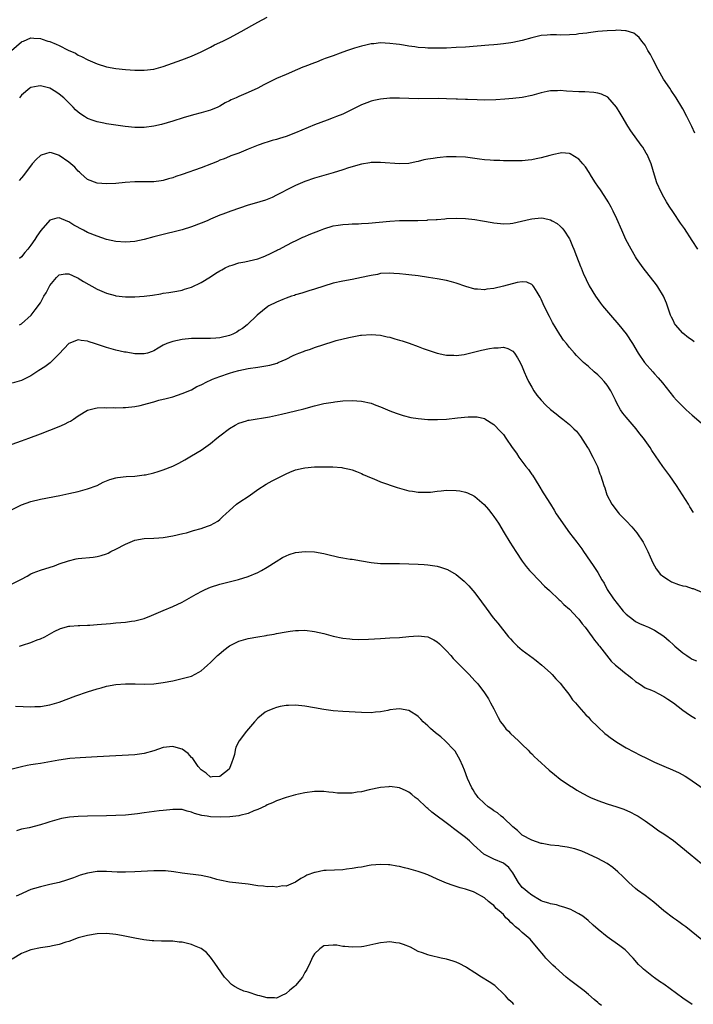
# Model space of a CAD drawing. Units: inches. Extents: x 2595000 to 2598000, y 1488000 to 1491000.
# Drawn here: x 2595479 to 2595621, y 1488243 to 1488452 of the extents above; entities that cross this region are included whole.
import ezdxf

# ---------------------------------------------------------------- set-up
doc = ezdxf.new("R2010")
doc.units = ezdxf.units.IN
doc.header["$MEASUREMENT"] = 0
doc.layers.add('LD25951488_10ft', color=93, linetype='Continuous')

msp = doc.modelspace()

# ---------------------------------------------------------------- linework, layer by layer
at = {"layer": 'LD25951488_10ft'}
for points, elevation in [([(2595476.9, 1488445), (2595479, 1488446.83), (2595479.11, 1488446.89), (2595479.42, 1488447), (2595481, 1488447.66), (2595481.59, 1488447.59), (2595483, 1488447.54), (2595483.39, 1488447.39), (2595484.56, 1488447), (2595485, 1488446.87), (2595486.34, 1488446.34), (2595487, 1488446.05), (2595488.91, 1488445.09), (2595490.4, 1488444.4), (2595491, 1488444.03), (2595491.72, 1488443.73), (2595493.03, 1488443), (2595495, 1488442.16), (2595497, 1488441.54), (2595499, 1488441.19), (2595501, 1488440.99), (2595503, 1488440.83), (2595505, 1488440.82), (2595507, 1488441.07), (2595509, 1488441.63), (2595510.01, 1488441.99), (2595512.94, 1488443), (2595515, 1488443.8), (2595517, 1488444.68), (2595519, 1488445.7), (2595519.84, 1488446.16), (2595521.62, 1488447), (2595523, 1488447.68), (2595525.5, 1488449), (2595527.75, 1488450.25), (2595529, 1488450.97), (2595531, 1488452.03)], 10580), ([(2595621.51, 1488427.51), (2595620.9, 1488428.9), (2595619.87, 1488431), (2595619, 1488432.65), (2595618.81, 1488433), (2595617.62, 1488435), (2595616.55, 1488436.55), (2595616.26, 1488437), (2595614.94, 1488438.94), (2595614.21, 1488440.21), (2595613.77, 1488441), (2595612.69, 1488443), (2595612.13, 1488444.13), (2595611.62, 1488445), (2595611, 1488446.13), (2595610.35, 1488447), (2595609.75, 1488447.75), (2595609, 1488448.37), (2595608.63, 1488448.63), (2595607, 1488449.16), (2595606.85, 1488449.15), (2595605, 1488449.29), (2595604.74, 1488449.26), (2595603, 1488449.19), (2595601, 1488448.98), (2595599, 1488448.73), (2595598.66, 1488448.66), (2595597, 1488448.49), (2595596.4, 1488448.4), (2595595, 1488448.3), (2595593, 1488448.24), (2595592.28, 1488448.28), (2595591, 1488448.28), (2595590.26, 1488448.26), (2595589, 1488448.17), (2595587, 1488447.71), (2595585, 1488447.09), (2595583, 1488446.66), (2595582.62, 1488446.62), (2595581, 1488446.4), (2595579.74, 1488446.26), (2595579, 1488446.21), (2595577.9, 1488446.1), (2595573, 1488445.73), (2595571, 1488445.6), (2595569, 1488445.5), (2595567, 1488445.46), (2595565.48, 1488445.48), (2595565, 1488445.5), (2595564.46, 1488445.54), (2595563, 1488445.62), (2595562.26, 1488445.74), (2595561, 1488445.89), (2595559.89, 1488446.11), (2595559, 1488446.24), (2595558.31, 1488446.31), (2595557, 1488446.51), (2595555, 1488446.59), (2595553.57, 1488446.43), (2595553, 1488446.39), (2595551.9, 1488446.1), (2595551, 1488445.93), (2595549.47, 1488445.47), (2595548.01, 1488445), (2595547, 1488444.61), (2595546.43, 1488444.43), (2595545, 1488443.88), (2595543.28, 1488443.28), (2595542.55, 1488443), (2595541.45, 1488442.55), (2595541, 1488442.4), (2595539, 1488441.64), (2595538.53, 1488441.47), (2595537.4, 1488441), (2595535, 1488439.9), (2595533, 1488439.04), (2595531.6, 1488438.4), (2595531, 1488438.1), (2595530.28, 1488437.72), (2595529, 1488437), (2595527, 1488436.09), (2595525, 1488435.26), (2595524.43, 1488435), (2595523.41, 1488434.59), (2595523, 1488434.34), (2595522.08, 1488433.92), (2595521, 1488433.21), (2595520.53, 1488433), (2595519, 1488432.39), (2595517, 1488431.82), (2595515.4, 1488431.4), (2595513.23, 1488430.77), (2595511, 1488430.07), (2595508.63, 1488429.37), (2595507, 1488429.02), (2595505, 1488428.73), (2595504.74, 1488428.74), (2595503, 1488428.7), (2595500.91, 1488428.91), (2595497, 1488429.45), (2595496.4, 1488429.6), (2595495, 1488429.88), (2595494.17, 1488430.17), (2595493, 1488430.63), (2595492.36, 1488431), (2595491.53, 1488431.53), (2595491, 1488431.94), (2595490.45, 1488432.45), (2595489.92, 1488433), (2595489, 1488433.9), (2595487.94, 1488435), (2595487, 1488435.79), (2595486.24, 1488436.24), (2595485, 1488437.02), (2595483, 1488437.51), (2595482.54, 1488437.46), (2595481, 1488437.17), (2595480.74, 1488437), (2595479, 1488435.54), (2595478.57, 1488435)], 10570), ([(2595622.15, 1488403), (2595621, 1488404.84), (2595619.32, 1488407.32), (2595618.48, 1488408.48), (2595617, 1488410.7), (2595616.1, 1488412.1), (2595615.56, 1488413), (2595615, 1488414), (2595614.4, 1488415), (2595613.5, 1488417), (2595613, 1488418.59), (2595612.28, 1488421), (2595611.42, 1488423), (2595611.27, 1488423.27), (2595610.53, 1488424.53), (2595610.21, 1488425), (2595608.01, 1488428.01), (2595607.36, 1488429), (2595606.14, 1488431), (2595605.74, 1488431.74), (2595604.98, 1488432.98), (2595603.09, 1488435.09), (2595601.79, 1488435.79), (2595601, 1488435.98), (2595600.14, 1488436.14), (2595598.24, 1488436.24), (2595597, 1488436.25), (2595594.38, 1488436.38), (2595593, 1488436.5), (2595592.46, 1488436.46), (2595591, 1488436.46), (2595590.3, 1488436.3), (2595589, 1488436.05), (2595587, 1488435.46), (2595585, 1488435.05), (2595583, 1488434.83), (2595581.3, 1488434.7), (2595579.42, 1488434.58), (2595577, 1488434.52), (2595575.46, 1488434.54), (2595573.4, 1488434.6), (2595573, 1488434.64), (2595571.31, 1488434.69), (2595571, 1488434.71), (2595569, 1488434.78), (2595567.18, 1488434.82), (2595563, 1488434.8), (2595559, 1488434.94), (2595557, 1488434.91), (2595555, 1488434.71), (2595553.6, 1488434.4), (2595553, 1488434.25), (2595552.09, 1488433.91), (2595551, 1488433.48), (2595550.67, 1488433.33), (2595549, 1488432.49), (2595547, 1488431.54), (2595545.71, 1488431), (2595545, 1488430.73), (2595543.72, 1488430.28), (2595541, 1488429.26), (2595537, 1488427.56), (2595535, 1488426.81), (2595533.59, 1488426.41), (2595533, 1488426.2), (2595532.03, 1488425.97), (2595531, 1488425.63), (2595530.51, 1488425.49), (2595529.1, 1488425), (2595527, 1488424.11), (2595525, 1488423.3), (2595524.16, 1488423), (2595523.32, 1488422.68), (2595523, 1488422.58), (2595521.89, 1488422.11), (2595521, 1488421.79), (2595520.48, 1488421.52), (2595519.22, 1488421), (2595517, 1488420.18), (2595513, 1488418.77), (2595511.65, 1488418.35), (2595511, 1488418.09), (2595510.13, 1488417.87), (2595509, 1488417.5), (2595508.55, 1488417.45), (2595507, 1488417.21), (2595503, 1488417.21), (2595500.94, 1488417.06), (2595499, 1488416.86), (2595497, 1488416.76), (2595495, 1488416.9), (2595493, 1488417.71), (2595491.54, 1488419), (2595491.27, 1488419.27), (2595491, 1488419.49), (2595490.29, 1488420.29), (2595489, 1488421.41), (2595487, 1488422.82), (2595486.85, 1488422.85), (2595486.4, 1488423), (2595485.32, 1488423.32), (2595485, 1488423.44), (2595483.14, 1488422.86), (2595483, 1488422.79), (2595482.08, 1488421.92), (2595481.27, 1488421), (2595479.42, 1488418.58), (2595479, 1488418.08), (2595478.47, 1488417.53)], 10560), ([(2595621.39, 1488383.39), (2595621, 1488383.71), (2595620.21, 1488384.21), (2595619, 1488385.19), (2595617.44, 1488387), (2595617.26, 1488387.26), (2595617, 1488387.81), (2595616.6, 1488388.6), (2595616.42, 1488389), (2595615.53, 1488391.53), (2595614.93, 1488393), (2595613.68, 1488395), (2595613.4, 1488395.4), (2595610.61, 1488399), (2595609.21, 1488401), (2595609, 1488401.33), (2595608.04, 1488403), (2595606.96, 1488405), (2595606.05, 1488407), (2595605, 1488409.39), (2595604.27, 1488411), (2595603.85, 1488411.85), (2595603.21, 1488413), (2595603, 1488413.34), (2595601.54, 1488415.54), (2595601, 1488416.28), (2595600.52, 1488417), (2595599.68, 1488418.31), (2595599.17, 1488419.17), (2595598.36, 1488420.36), (2595597.81, 1488421), (2595597.48, 1488421.48), (2595597, 1488421.99), (2595595.15, 1488423.15), (2595595, 1488423.2), (2595593.32, 1488423.32), (2595593, 1488423.31), (2595591.69, 1488423), (2595590.81, 1488422.81), (2595589, 1488422.3), (2595587.95, 1488422.05), (2595587, 1488421.88), (2595586.23, 1488421.77), (2595585, 1488421.69), (2595584.34, 1488421.66), (2595583, 1488421.66), (2595581, 1488421.68), (2595580.27, 1488421.73), (2595579, 1488421.73), (2595578.18, 1488421.82), (2595577, 1488421.87), (2595575.97, 1488422.03), (2595573, 1488422.41), (2595571, 1488422.52), (2595569.51, 1488422.49), (2595569, 1488422.48), (2595567.61, 1488422.39), (2595567, 1488422.32), (2595566.14, 1488422.14), (2595565, 1488421.99), (2595564.16, 1488421.84), (2595563, 1488421.5), (2595562.56, 1488421.44), (2595561, 1488421.11), (2595559, 1488421.03), (2595555, 1488421.33), (2595554.7, 1488421.3), (2595553, 1488421.3), (2595552.77, 1488421.23), (2595550.97, 1488420.97), (2595548.19, 1488420.19), (2595547, 1488419.78), (2595545, 1488419.12), (2595541, 1488417.97), (2595539, 1488417.32), (2595537, 1488416.47), (2595535, 1488415.43), (2595534.24, 1488415), (2595533, 1488414.36), (2595532.08, 1488413.92), (2595531, 1488413.47), (2595530.65, 1488413.35), (2595529.48, 1488413), (2595528.77, 1488412.77), (2595527, 1488412.25), (2595523.34, 1488411), (2595521.64, 1488410.36), (2595521, 1488410.14), (2595519, 1488409.32), (2595518.29, 1488409), (2595517, 1488408.46), (2595515, 1488407.69), (2595513, 1488407.05), (2595508.13, 1488405.87), (2595507, 1488405.56), (2595505, 1488405.04), (2595503, 1488404.62), (2595501, 1488404.43), (2595499, 1488404.57), (2595497, 1488405.05), (2595495, 1488405.7), (2595493, 1488406.53), (2595492.13, 1488407), (2595490.06, 1488408.06), (2595489, 1488408.77), (2595488.82, 1488408.82), (2595487, 1488409.62), (2595486.47, 1488409.53), (2595485, 1488409.09), (2595483.11, 1488406.89), (2595482.25, 1488405.75), (2595481.79, 1488405), (2595481, 1488403.83), (2595480.31, 1488403), (2595479.69, 1488402.3), (2595479, 1488401.33), (2595478.61, 1488401)], 10550), ([(2595478.59, 1488387), (2595479, 1488387.21), (2595481.01, 1488389), (2595481.89, 1488390.11), (2595483, 1488391.62), (2595483.76, 1488393), (2595484.23, 1488393.77), (2595484.83, 1488395), (2595485, 1488395.29), (2595486.43, 1488397), (2595487, 1488397.54), (2595488.26, 1488397.74), (2595489, 1488397.73), (2595490.68, 1488397), (2595490.89, 1488396.89), (2595491, 1488396.86), (2595492.12, 1488396.12), (2595495, 1488394.5), (2595497, 1488393.63), (2595498.86, 1488393.14), (2595499, 1488393.11), (2595501, 1488392.89), (2595503, 1488392.87), (2595505, 1488393.03), (2595506.74, 1488393.26), (2595508.48, 1488393.52), (2595509, 1488393.63), (2595510.2, 1488393.8), (2595511, 1488393.96), (2595511.9, 1488394.1), (2595513, 1488394.33), (2595513.52, 1488394.48), (2595515, 1488394.95), (2595517, 1488395.92), (2595519, 1488397.13), (2595520.14, 1488397.86), (2595521, 1488398.38), (2595521.38, 1488398.62), (2595522.11, 1488399), (2595523, 1488399.42), (2595523.58, 1488399.58), (2595525, 1488400.05), (2595526.3, 1488400.3), (2595529, 1488400.95), (2595530.52, 1488401.48), (2595531.88, 1488402.13), (2595533, 1488402.69), (2595533.2, 1488402.8), (2595533.6, 1488403), (2595535, 1488403.78), (2595536.5, 1488404.5), (2595537, 1488404.76), (2595538.52, 1488405.48), (2595539, 1488405.66), (2595539.93, 1488406.07), (2595542.28, 1488407), (2595543, 1488407.27), (2595545, 1488407.88), (2595546.02, 1488408.02), (2595547, 1488408.2), (2595548.23, 1488408.23), (2595549, 1488408.31), (2595550.31, 1488408.31), (2595551, 1488408.37), (2595552.45, 1488408.45), (2595557, 1488408.92), (2595559, 1488409.04), (2595561, 1488409.07), (2595562.93, 1488409.07), (2595564.87, 1488409.13), (2595565, 1488409.15), (2595566.76, 1488409.24), (2595567, 1488409.28), (2595568.6, 1488409.4), (2595569, 1488409.44), (2595571, 1488409.52), (2595573, 1488409.46), (2595575, 1488409.27), (2595576.6, 1488409), (2595578.6, 1488408.6), (2595579, 1488408.54), (2595580.39, 1488408.39), (2595581, 1488408.36), (2595582.43, 1488408.43), (2595583, 1488408.48), (2595584.88, 1488408.88), (2595586.66, 1488409.34), (2595587, 1488409.4), (2595589, 1488409.57), (2595589.5, 1488409.5), (2595591, 1488409.16), (2595591.31, 1488409), (2595592.37, 1488408.37), (2595593, 1488407.87), (2595593.44, 1488407.44), (2595593.79, 1488407), (2595595, 1488405.13), (2595595.07, 1488405), (2595595.63, 1488403.63), (2595595.9, 1488403), (2595596.48, 1488401.52), (2595597.31, 1488399.31), (2595597.46, 1488399), (2595597.9, 1488397.9), (2595598.54, 1488396.54), (2595599.19, 1488395.19), (2595600.52, 1488393), (2595601.55, 1488391.55), (2595601.99, 1488391), (2595603.68, 1488389), (2595605.43, 1488387), (2595607, 1488385.04), (2595608.35, 1488383), (2595609.54, 1488381), (2595610.9, 1488379), (2595612.62, 1488377), (2595613, 1488376.58), (2595613.77, 1488375.77), (2595614.68, 1488374.68), (2595617, 1488371.76), (2595617.67, 1488371), (2595619, 1488369.66), (2595619.72, 1488369), (2595621, 1488367.86), (2595624.39, 1488365)], 10540), ([(2595621.27, 1488347.27), (2595620.48, 1488348.48), (2595620.18, 1488349), (2595617.68, 1488353), (2595616.24, 1488355), (2595614.74, 1488357), (2595612.41, 1488360.41), (2595612.05, 1488361), (2595611, 1488362.47), (2595610.64, 1488363), (2595609.91, 1488363.91), (2595609.12, 1488365), (2595607, 1488367.41), (2595606.28, 1488368.28), (2595605.81, 1488369), (2595605, 1488370.43), (2595604.71, 1488371), (2595604.16, 1488372.16), (2595603.73, 1488373), (2595603, 1488374.17), (2595602.33, 1488375), (2595601.71, 1488375.71), (2595601, 1488376.41), (2595600.25, 1488377), (2595599, 1488378.15), (2595597.97, 1488379), (2595597.46, 1488379.46), (2595597, 1488379.98), (2595596.48, 1488380.48), (2595596.05, 1488381), (2595595, 1488382.17), (2595594.37, 1488383), (2595593.75, 1488383.75), (2595592.95, 1488384.95), (2595591.43, 1488387.43), (2595590.75, 1488388.75), (2595590.08, 1488390.08), (2595589.44, 1488391.44), (2595589, 1488392.43), (2595588.81, 1488392.81), (2595588.14, 1488393.86), (2595587.46, 1488395), (2595587.27, 1488395.27), (2595587, 1488395.52), (2595585.98, 1488395.98), (2595585, 1488396.09), (2595583.94, 1488395.94), (2595581, 1488395.11), (2595579, 1488394.64), (2595577.52, 1488394.48), (2595577, 1488394.38), (2595575.5, 1488394.5), (2595575, 1488394.5), (2595573.06, 1488395.06), (2595571, 1488395.79), (2595570.05, 1488396.05), (2595569, 1488396.32), (2595567, 1488396.69), (2595565.17, 1488397), (2595563, 1488397.31), (2595561, 1488397.53), (2595560.38, 1488397.62), (2595559, 1488397.74), (2595557.81, 1488397.81), (2595557, 1488397.89), (2595555, 1488397.79), (2595554.36, 1488397.64), (2595553, 1488397.42), (2595552.67, 1488397.33), (2595551, 1488396.96), (2595549, 1488396.55), (2595547, 1488396.21), (2595545, 1488395.78), (2595543, 1488395.17), (2595541, 1488394.5), (2595539.84, 1488394.16), (2595538.32, 1488393.68), (2595537, 1488393.28), (2595536.8, 1488393.2), (2595536.17, 1488393), (2595535, 1488392.58), (2595534.32, 1488392.32), (2595533, 1488391.78), (2595531.37, 1488391), (2595531.15, 1488390.85), (2595528.87, 1488389), (2595526.76, 1488387), (2595525.79, 1488386.21), (2595525, 1488385.75), (2595524.57, 1488385.43), (2595523.74, 1488385), (2595523, 1488384.73), (2595521, 1488384.24), (2595520.17, 1488384.17), (2595519, 1488384.09), (2595517, 1488384.11), (2595515, 1488384.05), (2595513, 1488383.85), (2595511, 1488383.45), (2595509.78, 1488383), (2595509, 1488382.63), (2595507.94, 1488382.06), (2595507, 1488381.46), (2595506.66, 1488381.34), (2595505.64, 1488381), (2595505, 1488380.81), (2595503, 1488380.81), (2595501.15, 1488381.15), (2595500.8, 1488381.2), (2595499, 1488381.64), (2595497, 1488382.16), (2595495.27, 1488382.73), (2595494.85, 1488382.85), (2595494.43, 1488383), (2595493.35, 1488383.35), (2595493, 1488383.51), (2595491.64, 1488383.64), (2595491, 1488383.81), (2595489, 1488383.01), (2595487, 1488380.85), (2595485.04, 1488378.96), (2595483.92, 1488378.08), (2595482.7, 1488377.3), (2595482.21, 1488377), (2595481, 1488376.2), (2595479.41, 1488375.41), (2595479, 1488375.19), (2595477, 1488374.63)], 10530), ([(2595477, 1488361.75), (2595479, 1488362.42), (2595480.54, 1488363), (2595483, 1488363.89), (2595485, 1488364.65), (2595487, 1488365.46), (2595488.07, 1488365.93), (2595489, 1488366.44), (2595489.38, 1488366.62), (2595490, 1488367), (2595491, 1488367.7), (2595493, 1488368.9), (2595494.66, 1488369.34), (2595495, 1488369.4), (2595496.55, 1488369.45), (2595497, 1488369.41), (2595498.55, 1488369.45), (2595499, 1488369.41), (2595500.53, 1488369.47), (2595501, 1488369.46), (2595503, 1488369.68), (2595504.09, 1488369.91), (2595505.68, 1488370.32), (2595507, 1488370.71), (2595508.08, 1488371), (2595509, 1488371.21), (2595509.31, 1488371.31), (2595511, 1488371.74), (2595513, 1488372.41), (2595515, 1488373.25), (2595516.11, 1488373.89), (2595517, 1488374.29), (2595518.35, 1488375), (2595519, 1488375.29), (2595519.45, 1488375.45), (2595521, 1488376.06), (2595523, 1488376.71), (2595523.94, 1488377), (2595525, 1488377.29), (2595527, 1488377.74), (2595529, 1488378.04), (2595529.86, 1488378.14), (2595531.59, 1488378.41), (2595533.11, 1488378.89), (2595533.32, 1488379), (2595535, 1488379.73), (2595536.5, 1488380.5), (2595537, 1488380.72), (2595537.73, 1488381), (2595538.67, 1488381.33), (2595539, 1488381.49), (2595540.15, 1488381.85), (2595541, 1488382.15), (2595543, 1488382.82), (2595545, 1488383.44), (2595545.62, 1488383.62), (2595548.31, 1488384.31), (2595550.78, 1488384.78), (2595551, 1488384.8), (2595553, 1488384.92), (2595555, 1488384.75), (2595556.42, 1488384.42), (2595557, 1488384.33), (2595558.01, 1488384.01), (2595559, 1488383.75), (2595559.57, 1488383.57), (2595561.06, 1488383.06), (2595563, 1488382.36), (2595564.03, 1488381.97), (2595567, 1488380.94), (2595568.63, 1488380.63), (2595569, 1488380.55), (2595570.52, 1488380.52), (2595571, 1488380.49), (2595572.72, 1488380.72), (2595573, 1488380.76), (2595575, 1488381.22), (2595576.4, 1488381.6), (2595578.07, 1488381.93), (2595579, 1488382.13), (2595579.88, 1488382.12), (2595581, 1488382.24), (2595581.96, 1488381.96), (2595583, 1488381.41), (2595583.33, 1488381), (2595584.02, 1488380.02), (2595584.56, 1488379), (2595585, 1488378.11), (2595585.44, 1488377), (2595585.9, 1488375.9), (2595586.32, 1488375), (2595587, 1488373.75), (2595587.46, 1488373), (2595588.11, 1488372.11), (2595589.01, 1488371.01), (2595590, 1488370), (2595591, 1488369.06), (2595592.15, 1488368.15), (2595593, 1488367.42), (2595593.59, 1488367), (2595595, 1488365.86), (2595595.95, 1488365), (2595596.49, 1488364.49), (2595597.36, 1488363.36), (2595598.85, 1488361), (2595599, 1488360.74), (2595599.96, 1488359), (2595600.85, 1488357.15), (2595600.92, 1488357), (2595601.45, 1488355.45), (2595601.65, 1488355), (2595602.25, 1488353), (2595602.48, 1488352.48), (2595602.91, 1488351), (2595603.95, 1488349), (2595604.43, 1488348.43), (2595605, 1488347.6), (2595605.28, 1488347.28), (2595605.5, 1488347), (2595607, 1488345.51), (2595608.22, 1488344.22), (2595609.23, 1488343), (2595610.59, 1488341), (2595610.74, 1488340.74), (2595611.59, 1488339), (2595612.09, 1488337.91), (2595612.62, 1488336.62), (2595613, 1488335.98), (2595613.35, 1488335.35), (2595613.65, 1488335), (2595614.22, 1488334.22), (2595615, 1488333.64), (2595615.97, 1488333), (2595616.61, 1488332.61), (2595618.07, 1488332.07), (2595619, 1488331.79), (2595619.66, 1488331.66), (2595621, 1488331.21), (2595621.17, 1488331.17), (2595623, 1488330.41)], 10520), ([(2595477, 1488347.93), (2595479, 1488348.87), (2595481, 1488349.57), (2595483, 1488350.07), (2595487.14, 1488350.86), (2595489, 1488351.26), (2595491, 1488351.73), (2595493, 1488352.27), (2595495, 1488353.01), (2595496.31, 1488353.69), (2595497, 1488353.97), (2595497.72, 1488354.28), (2595499, 1488354.62), (2595499.31, 1488354.69), (2595501.14, 1488354.86), (2595503, 1488354.93), (2595505, 1488355.21), (2595505.26, 1488355.26), (2595507, 1488355.69), (2595507.96, 1488355.96), (2595509, 1488356.29), (2595511, 1488357.04), (2595512.3, 1488357.7), (2595513.58, 1488358.42), (2595515, 1488359.24), (2595517, 1488360.44), (2595518.5, 1488361.5), (2595519, 1488361.87), (2595520.36, 1488363), (2595521, 1488363.5), (2595523, 1488365.01), (2595524.23, 1488365.77), (2595525, 1488366.16), (2595526.65, 1488366.65), (2595527, 1488366.78), (2595527.18, 1488366.82), (2595531.51, 1488367.51), (2595534.07, 1488368.07), (2595537, 1488368.77), (2595538.77, 1488369.23), (2595541, 1488369.84), (2595543, 1488370.3), (2595545, 1488370.62), (2595545.35, 1488370.65), (2595547, 1488370.86), (2595549, 1488370.99), (2595551, 1488370.85), (2595553, 1488370.4), (2595554, 1488370), (2595555, 1488369.65), (2595556.47, 1488369), (2595557, 1488368.78), (2595558.3, 1488368.3), (2595559.79, 1488367.79), (2595561.39, 1488367.39), (2595563, 1488367.12), (2595565, 1488366.93), (2595567.08, 1488366.92), (2595569, 1488367.03), (2595571.31, 1488367.31), (2595573.54, 1488367.54), (2595575, 1488367.53), (2595575.49, 1488367.49), (2595577, 1488367.12), (2595577.08, 1488367.08), (2595579, 1488365.85), (2595580.43, 1488364.43), (2595581, 1488363.75), (2595581.53, 1488363), (2595582.89, 1488361), (2595583.79, 1488359.79), (2595584.27, 1488359), (2595585.78, 1488357), (2595586.33, 1488356.33), (2595587, 1488355.34), (2595587.15, 1488355.15), (2595588.53, 1488353), (2595589.46, 1488351.46), (2595589.72, 1488351), (2595590.22, 1488350.22), (2595590.95, 1488349), (2595591.77, 1488347.77), (2595592.21, 1488347), (2595593, 1488345.76), (2595594.15, 1488344.15), (2595595, 1488343), (2595596.56, 1488341), (2595597.59, 1488339.59), (2595597.97, 1488339), (2595599.37, 1488337), (2595600.05, 1488336.05), (2595601, 1488334.55), (2595601.88, 1488333), (2595602.31, 1488332.31), (2595602.97, 1488331), (2595604.29, 1488329), (2595605.85, 1488327), (2595606.37, 1488326.37), (2595607, 1488325.76), (2595608.53, 1488324.53), (2595609, 1488324.24), (2595609.82, 1488323.82), (2595611, 1488323.3), (2595611.73, 1488323), (2595613, 1488322.37), (2595615, 1488321.1), (2595616.12, 1488320.12), (2595617, 1488319.27), (2595617.15, 1488319.15), (2595617.29, 1488319), (2595619, 1488317.59), (2595619.83, 1488317), (2595620.56, 1488316.56), (2595621, 1488316.27), (2595621.86, 1488315.86)], 10510), ([(2595477, 1488332.2), (2595478.7, 1488333), (2595479, 1488333.19), (2595480.18, 1488333.82), (2595481, 1488334.31), (2595481.46, 1488334.54), (2595483, 1488335.09), (2595485.99, 1488335.99), (2595487, 1488336.38), (2595488.94, 1488337.06), (2595490.56, 1488337.44), (2595491, 1488337.53), (2595494.18, 1488337.82), (2595495, 1488337.96), (2595495.85, 1488338.15), (2595497, 1488338.55), (2595497.32, 1488338.68), (2595497.89, 1488339), (2595499, 1488339.51), (2595501, 1488340.56), (2595501.98, 1488341), (2595503, 1488341.41), (2595505, 1488341.77), (2595507, 1488341.84), (2595508.09, 1488341.91), (2595509, 1488341.98), (2595511, 1488342.33), (2595513.18, 1488342.82), (2595513.91, 1488343), (2595515, 1488343.29), (2595515.44, 1488343.43), (2595517, 1488343.85), (2595518.4, 1488344.4), (2595519, 1488344.58), (2595520.55, 1488345.45), (2595521, 1488345.82), (2595521.61, 1488346.39), (2595522.22, 1488347), (2595523, 1488347.7), (2595524.5, 1488349), (2595525, 1488349.36), (2595527.19, 1488350.81), (2595529, 1488352.1), (2595530.76, 1488353.24), (2595532.04, 1488353.96), (2595535, 1488355.48), (2595535.77, 1488355.77), (2595537, 1488356.28), (2595538.64, 1488356.64), (2595539, 1488356.74), (2595541, 1488356.92), (2595542.96, 1488356.96), (2595544.93, 1488356.93), (2595546.79, 1488356.79), (2595547, 1488356.75), (2595548.43, 1488356.43), (2595549, 1488356.28), (2595549.91, 1488355.91), (2595551, 1488355.51), (2595551.34, 1488355.34), (2595553, 1488354.62), (2595553.62, 1488354.38), (2595555, 1488353.77), (2595558.54, 1488352.53), (2595561, 1488351.87), (2595561.77, 1488351.77), (2595563, 1488351.55), (2595565, 1488351.54), (2595565.59, 1488351.59), (2595567, 1488351.76), (2595567.82, 1488351.82), (2595569, 1488351.96), (2595571, 1488351.95), (2595571.82, 1488351.82), (2595573, 1488351.57), (2595573.42, 1488351.42), (2595574.77, 1488350.77), (2595575, 1488350.63), (2595576.95, 1488348.95), (2595577.89, 1488347.89), (2595578.54, 1488347), (2595579, 1488346.42), (2595579.97, 1488345), (2595581.2, 1488343), (2595582.38, 1488341), (2595583.61, 1488339), (2595584.96, 1488336.96), (2595585.83, 1488335.83), (2595586.52, 1488335), (2595587, 1488334.48), (2595588.41, 1488333), (2595589.72, 1488331.72), (2595590.74, 1488330.74), (2595592.8, 1488328.8), (2595593, 1488328.63), (2595593.81, 1488327.81), (2595595, 1488326.8), (2595596.71, 1488325), (2595596.85, 1488324.85), (2595597, 1488324.7), (2595597.72, 1488323.72), (2595598.34, 1488323), (2595599.83, 1488321), (2595600.27, 1488320.27), (2595601, 1488319.42), (2595601.18, 1488319.18), (2595601.36, 1488319), (2595603.85, 1488315.85), (2595604.72, 1488315), (2595605, 1488314.75), (2595607, 1488313.16), (2595607.24, 1488313), (2595608.2, 1488312.2), (2595609, 1488311.51), (2595609.81, 1488311), (2595610.5, 1488310.5), (2595611, 1488310.21), (2595612.34, 1488309.66), (2595613, 1488309.37), (2595613.79, 1488309), (2595615, 1488308.38), (2595615.8, 1488307.8), (2595617, 1488307.02), (2595619, 1488305.47), (2595620.44, 1488304.44), (2595621, 1488304.12), (2595621.67, 1488303.67)], 10500), ([(2595478.55, 1488319), (2595479.22, 1488319.22), (2595481, 1488319.77), (2595482.34, 1488320.34), (2595483, 1488320.57), (2595483.91, 1488321), (2595485.92, 1488322.08), (2595487.29, 1488322.71), (2595489, 1488323.22), (2595489.22, 1488323.22), (2595491, 1488323.4), (2595491.38, 1488323.38), (2595493, 1488323.44), (2595493.45, 1488323.45), (2595495, 1488323.56), (2595497.82, 1488323.82), (2595499, 1488323.91), (2595500.02, 1488324.02), (2595501, 1488324.1), (2595502.29, 1488324.29), (2595503, 1488324.38), (2595505, 1488324.86), (2595506.54, 1488325.46), (2595509, 1488326.55), (2595511, 1488327.36), (2595513, 1488328.27), (2595515, 1488329.41), (2595515.99, 1488330.01), (2595517.28, 1488330.72), (2595517.91, 1488331), (2595519, 1488331.46), (2595521, 1488332.1), (2595524.93, 1488333.07), (2595527, 1488333.76), (2595529, 1488334.6), (2595529.77, 1488335), (2595531, 1488335.68), (2595532.9, 1488336.9), (2595534.26, 1488337.74), (2595535, 1488338.12), (2595535.64, 1488338.36), (2595537, 1488338.79), (2595539.03, 1488339.03), (2595541, 1488338.94), (2595543, 1488338.58), (2595543.57, 1488338.43), (2595546.18, 1488337.82), (2595547, 1488337.67), (2595548.58, 1488337.42), (2595549, 1488337.38), (2595551, 1488337.06), (2595553, 1488336.69), (2595555, 1488336.47), (2595557, 1488336.45), (2595559, 1488336.47), (2595561, 1488336.44), (2595563, 1488336.35), (2595564.25, 1488336.25), (2595565, 1488336.21), (2595567, 1488335.91), (2595567.71, 1488335.71), (2595569, 1488335.29), (2595569.19, 1488335.19), (2595571, 1488334.17), (2595572.73, 1488332.73), (2595573, 1488332.47), (2595573.73, 1488331.73), (2595575, 1488330.3), (2595576.4, 1488328.4), (2595577.35, 1488327), (2595578.87, 1488325), (2595579.84, 1488323.84), (2595582.09, 1488321), (2595582.52, 1488320.52), (2595583, 1488319.95), (2595583.99, 1488319), (2595585, 1488318.16), (2595586.54, 1488317), (2595586.81, 1488316.81), (2595587, 1488316.66), (2595587.96, 1488315.96), (2595589.14, 1488315), (2595591, 1488313.35), (2595591.34, 1488313), (2595592.1, 1488312.1), (2595593, 1488311.18), (2595593.72, 1488310.28), (2595594.83, 1488308.83), (2595595, 1488308.64), (2595595.66, 1488307.66), (2595596.29, 1488307), (2595597, 1488306.15), (2595598.46, 1488304.46), (2595599, 1488303.94), (2595599.44, 1488303.44), (2595601, 1488301.94), (2595602.52, 1488300.52), (2595603, 1488300.19), (2595603.64, 1488299.64), (2595605, 1488298.72), (2595607, 1488297.52), (2595608.63, 1488296.63), (2595609.94, 1488295.94), (2595611.28, 1488295.28), (2595613, 1488294.46), (2595615, 1488293.59), (2595616.82, 1488292.82), (2595618.19, 1488292.19), (2595619.49, 1488291.49), (2595620.3, 1488291), (2595621, 1488290.53), (2595626.05, 1488287)], 10490), ([(2595477.7, 1488306.3), (2595481, 1488306.16), (2595481.79, 1488306.21), (2595483, 1488306.24), (2595485, 1488306.57), (2595486.49, 1488307), (2595487, 1488307.16), (2595490.48, 1488308.48), (2595493, 1488309.34), (2595495, 1488309.96), (2595495.83, 1488310.17), (2595497, 1488310.5), (2595499, 1488310.87), (2595501, 1488311.03), (2595503.03, 1488311.02), (2595505.03, 1488310.97), (2595507, 1488311.03), (2595509, 1488311.28), (2595511, 1488311.68), (2595513, 1488312.12), (2595515, 1488312.68), (2595516.53, 1488313.47), (2595517, 1488313.75), (2595517.69, 1488314.31), (2595518.4, 1488315), (2595519, 1488315.51), (2595520.49, 1488317), (2595520.76, 1488317.24), (2595521.83, 1488318.17), (2595523, 1488319.07), (2595525, 1488320.05), (2595527, 1488320.61), (2595529, 1488320.99), (2595530.77, 1488321.23), (2595531, 1488321.31), (2595532.49, 1488321.51), (2595533, 1488321.64), (2595535, 1488322.02), (2595535.84, 1488322.16), (2595537, 1488322.32), (2595537.66, 1488322.34), (2595539, 1488322.36), (2595541, 1488322.12), (2595543, 1488321.65), (2595545, 1488321.1), (2595547, 1488320.7), (2595548.53, 1488320.53), (2595549, 1488320.5), (2595550.43, 1488320.43), (2595552.46, 1488320.46), (2595555, 1488320.65), (2595557, 1488320.75), (2595559, 1488320.83), (2595560.97, 1488321.03), (2595563, 1488321.2), (2595565, 1488320.94), (2595566.31, 1488320.31), (2595567, 1488319.89), (2595567.49, 1488319.49), (2595569, 1488317.99), (2595569.89, 1488317), (2595570.4, 1488316.4), (2595571.37, 1488315.37), (2595573, 1488313.75), (2595573.79, 1488313), (2595575, 1488311.69), (2595575.33, 1488311.33), (2595575.59, 1488311), (2595577, 1488309.09), (2595577.84, 1488307.84), (2595578.28, 1488307), (2595579, 1488305.77), (2595579.34, 1488305), (2595579.91, 1488303.91), (2595580.41, 1488303), (2595581, 1488302.21), (2595581.54, 1488301.54), (2595582.06, 1488301), (2595582.49, 1488300.49), (2595584.22, 1488299), (2595585, 1488298.2), (2595586.24, 1488297), (2595586.59, 1488296.59), (2595587, 1488296.21), (2595587.6, 1488295.6), (2595588.22, 1488295), (2595590.73, 1488292.73), (2595591.83, 1488291.83), (2595593, 1488290.89), (2595595, 1488289.52), (2595595.82, 1488289), (2595596.56, 1488288.56), (2595597.86, 1488287.86), (2595599, 1488287.22), (2595599.46, 1488287), (2595601, 1488286.34), (2595603, 1488285.66), (2595605.03, 1488285.03), (2595606.52, 1488284.52), (2595607.9, 1488283.9), (2595609, 1488283.32), (2595609.52, 1488283), (2595611, 1488282.02), (2595612.48, 1488281), (2595613.95, 1488279.95), (2595615, 1488279.29), (2595617, 1488277.88), (2595618.59, 1488276.59), (2595620.58, 1488275), (2595622.92, 1488273)], 10480), ([(2595623, 1488256.86), (2595619.61, 1488259.61), (2595619, 1488260.04), (2595618.46, 1488260.46), (2595617.67, 1488261), (2595617, 1488261.48), (2595614.98, 1488263), (2595613.95, 1488263.95), (2595612.83, 1488264.83), (2595611, 1488266.24), (2595609.41, 1488267.41), (2595609, 1488267.75), (2595607.6, 1488269), (2595607, 1488269.57), (2595606.3, 1488270.3), (2595605.26, 1488271.26), (2595604.19, 1488272.19), (2595603, 1488273), (2595601, 1488274.11), (2595599.03, 1488275.03), (2595597.6, 1488275.6), (2595597, 1488275.81), (2595596.1, 1488276.1), (2595594.49, 1488276.49), (2595593, 1488276.67), (2595592.73, 1488276.73), (2595591, 1488276.9), (2595589.23, 1488277.23), (2595589, 1488277.26), (2595587, 1488277.94), (2595584.98, 1488279), (2595583.99, 1488279.99), (2595583, 1488280.78), (2595581, 1488282.65), (2595580.57, 1488283), (2595579.75, 1488283.75), (2595579, 1488284.17), (2595578.54, 1488284.54), (2595577.82, 1488285), (2595577, 1488285.69), (2595575.66, 1488287), (2595575.4, 1488287.4), (2595575, 1488287.95), (2595574.59, 1488288.59), (2595574.3, 1488289), (2595573.41, 1488291), (2595572.77, 1488292.77), (2595572.4, 1488293.6), (2595571.81, 1488295), (2595571.52, 1488295.52), (2595570.77, 1488296.77), (2595570.61, 1488297), (2595568.71, 1488299), (2595567.78, 1488299.78), (2595566.66, 1488300.66), (2595565.6, 1488301.6), (2595565, 1488302.17), (2595564.06, 1488303), (2595563.55, 1488303.55), (2595563, 1488304.11), (2595562.46, 1488304.46), (2595561.58, 1488305), (2595561, 1488305.37), (2595559, 1488305.75), (2595558.34, 1488305.66), (2595557, 1488305.52), (2595556.58, 1488305.42), (2595555, 1488305.12), (2595553.91, 1488305), (2595553, 1488304.91), (2595550.95, 1488304.95), (2595547, 1488305.14), (2595545, 1488305.31), (2595543, 1488305.59), (2595541, 1488305.96), (2595539, 1488306.31), (2595537, 1488306.52), (2595535.53, 1488306.47), (2595535, 1488306.44), (2595533.79, 1488306.2), (2595533, 1488306.01), (2595532.23, 1488305.77), (2595531, 1488305.26), (2595530.83, 1488305.17), (2595530.58, 1488305), (2595529, 1488303.75), (2595528.34, 1488303), (2595526.62, 1488301), (2595525.06, 1488298.94), (2595524.39, 1488297.61), (2595524.23, 1488297), (2595524.06, 1488296.06), (2595523.76, 1488295), (2595523.53, 1488294.47), (2595523, 1488293.12), (2595522.93, 1488293), (2595521, 1488291.4), (2595519.34, 1488291.34), (2595519, 1488291.31), (2595518.1, 1488292.1), (2595517, 1488292.86), (2595516.43, 1488293.57), (2595515.38, 1488295), (2595515.25, 1488295.25), (2595515, 1488295.47), (2595514.29, 1488296.29), (2595513, 1488297.19), (2595512.75, 1488297.25), (2595511, 1488297.76), (2595509, 1488297.54), (2595507, 1488296.86), (2595505, 1488296.28), (2595503, 1488296.02), (2595499, 1488295.81), (2595495, 1488295.57), (2595491.39, 1488295.39), (2595489.21, 1488295.21), (2595486.88, 1488294.88), (2595483, 1488294.2), (2595481.95, 1488294.05), (2595481, 1488293.86), (2595480.23, 1488293.77), (2595479, 1488293.5), (2595477, 1488292.97)], 10470), ([(2595621, 1488243.18), (2595619, 1488244.52), (2595615, 1488247.5), (2595614.09, 1488248.09), (2595613, 1488248.87), (2595612.79, 1488249), (2595611, 1488250.41), (2595610.66, 1488250.66), (2595610.33, 1488251), (2595609.64, 1488251.64), (2595608.48, 1488253), (2595606.76, 1488254.76), (2595606.48, 1488255), (2595605.64, 1488255.64), (2595603, 1488257.49), (2595601.05, 1488259.05), (2595599.99, 1488259.99), (2595598.96, 1488260.96), (2595597.85, 1488261.85), (2595597, 1488262.37), (2595595.8, 1488263), (2595595.27, 1488263.27), (2595593.81, 1488263.81), (2595593, 1488264), (2595592.25, 1488264.25), (2595591, 1488264.49), (2595590.64, 1488264.64), (2595589.39, 1488265), (2595589, 1488265.15), (2595588.68, 1488265.32), (2595587, 1488266.29), (2595586.1, 1488267), (2595585.53, 1488267.53), (2595585, 1488267.97), (2595584.23, 1488269), (2595583.03, 1488271.03), (2595582.19, 1488272.19), (2595581, 1488273.06), (2595579, 1488273.95), (2595577, 1488274.93), (2595576.9, 1488275), (2595574.71, 1488277), (2595573.84, 1488277.84), (2595573, 1488278.52), (2595570.44, 1488280.44), (2595569.76, 1488281), (2595565.88, 1488283.88), (2595565, 1488284.68), (2595564.8, 1488284.8), (2595564.59, 1488285), (2595563, 1488286.54), (2595562.37, 1488287), (2595561.63, 1488287.63), (2595561, 1488288.13), (2595560.41, 1488288.41), (2595559, 1488289.03), (2595557, 1488289.31), (2595556.73, 1488289.27), (2595555, 1488289.13), (2595552.58, 1488288.58), (2595551, 1488288.19), (2595550.08, 1488288.08), (2595549, 1488287.9), (2595547, 1488287.87), (2595545.92, 1488287.92), (2595545, 1488288.03), (2595544.09, 1488288.09), (2595543, 1488288.26), (2595542.25, 1488288.25), (2595541, 1488288.28), (2595539, 1488287.99), (2595537.67, 1488287.67), (2595537, 1488287.54), (2595535, 1488286.96), (2595533, 1488286.26), (2595532.15, 1488285.85), (2595531, 1488285.4), (2595530.75, 1488285.25), (2595529, 1488284.46), (2595528.16, 1488284.16), (2595527, 1488283.62), (2595525.2, 1488283.2), (2595525, 1488283.13), (2595523.1, 1488282.9), (2595521.2, 1488282.8), (2595519, 1488282.86), (2595518.28, 1488283), (2595517.18, 1488283.18), (2595515.59, 1488283.59), (2595515, 1488283.89), (2595514.06, 1488284.06), (2595513, 1488284.41), (2595511, 1488284.42), (2595510.38, 1488284.38), (2595509, 1488284.23), (2595508.16, 1488284.16), (2595505, 1488283.76), (2595503.54, 1488283.54), (2595501, 1488283.26), (2595499, 1488283.14), (2595497, 1488283.1), (2595493, 1488283.06), (2595491.02, 1488282.98), (2595489.18, 1488282.82), (2595487.46, 1488282.54), (2595487, 1488282.42), (2595485, 1488281.83), (2595484.38, 1488281.62), (2595483, 1488281.18), (2595480.6, 1488280.6), (2595479, 1488280.28), (2595477.95, 1488279.95)], 10460), ([(2595601.78, 1488243), (2595601.32, 1488243.32), (2595601, 1488243.63), (2595600.24, 1488244.24), (2595599, 1488245.34), (2595598.09, 1488246.09), (2595595, 1488248.44), (2595594.32, 1488249), (2595592.05, 1488251), (2595591.51, 1488251.51), (2595591, 1488252.03), (2595590.5, 1488252.5), (2595590.02, 1488253), (2595589.54, 1488253.54), (2595588.39, 1488255), (2595586.7, 1488257), (2595585, 1488258.46), (2595584.43, 1488259), (2595583.59, 1488259.59), (2595583, 1488260.19), (2595582.56, 1488260.56), (2595582.18, 1488261), (2595581.53, 1488261.53), (2595581, 1488262.21), (2595580.14, 1488263), (2595579.51, 1488263.51), (2595579, 1488264.16), (2595578.49, 1488264.49), (2595577.88, 1488265), (2595577, 1488265.77), (2595575, 1488266.88), (2595574.68, 1488267), (2595573.42, 1488267.42), (2595573, 1488267.59), (2595571.89, 1488267.89), (2595571, 1488268.19), (2595570.37, 1488268.37), (2595569, 1488268.85), (2595567, 1488269.69), (2595565, 1488270.61), (2595564, 1488271), (2595563, 1488271.36), (2595561, 1488271.91), (2595560.1, 1488272.1), (2595559, 1488272.37), (2595558.44, 1488272.44), (2595557, 1488272.73), (2595556.72, 1488272.72), (2595555, 1488272.83), (2595553, 1488272.64), (2595552.59, 1488272.59), (2595551, 1488272.28), (2595550.17, 1488272.17), (2595549, 1488271.93), (2595547.8, 1488271.8), (2595547, 1488271.68), (2595543.51, 1488271.51), (2595543, 1488271.53), (2595541.15, 1488271.15), (2595541, 1488271.14), (2595539.42, 1488270.58), (2595539, 1488270.24), (2595538.13, 1488269.87), (2595537, 1488269.06), (2595535, 1488268.21), (2595534.28, 1488268.28), (2595533, 1488268.03), (2595532.17, 1488268.17), (2595531, 1488268.11), (2595530.24, 1488268.24), (2595529, 1488268.33), (2595527, 1488268.63), (2595525, 1488268.88), (2595523, 1488269.08), (2595521, 1488269.47), (2595520.36, 1488269.64), (2595519, 1488270.04), (2595517, 1488270.46), (2595513.03, 1488270.97), (2595511.27, 1488271.27), (2595509.47, 1488271.47), (2595509, 1488271.49), (2595507, 1488271.49), (2595503, 1488271.28), (2595501, 1488271.2), (2595499.22, 1488271.22), (2595497, 1488271.33), (2595495, 1488271.32), (2595493, 1488271), (2595491.45, 1488270.55), (2595490.01, 1488270), (2595488.53, 1488269.47), (2595487, 1488269), (2595485, 1488268.55), (2595484.46, 1488268.46), (2595483, 1488268.12), (2595481.75, 1488267.75), (2595481, 1488267.5), (2595479.28, 1488266.72), (2595479, 1488266.61), (2595477.9, 1488266.1)], 10450), ([(2595583.23, 1488243.23), (2595583, 1488243.45), (2595582.16, 1488244.16), (2595581.43, 1488245), (2595581, 1488245.44), (2595579.39, 1488247), (2595579.18, 1488247.18), (2595578.01, 1488248.01), (2595576.36, 1488249), (2595575, 1488249.9), (2595573.2, 1488251), (2595573, 1488251.15), (2595571.81, 1488251.81), (2595571, 1488252.15), (2595570.37, 1488252.37), (2595569, 1488252.76), (2595567.85, 1488253), (2595565.53, 1488253.53), (2595565, 1488253.67), (2595563.9, 1488254.1), (2595563, 1488254.43), (2595561.33, 1488255.33), (2595559.89, 1488255.89), (2595559, 1488256.19), (2595558.27, 1488256.27), (2595557, 1488256.45), (2595556.36, 1488256.36), (2595555, 1488256.25), (2595554, 1488256), (2595551.49, 1488255.49), (2595551, 1488255.41), (2595549, 1488255.29), (2595547.48, 1488255.48), (2595547, 1488255.49), (2595545.72, 1488255.72), (2595545, 1488255.76), (2595543, 1488255.57), (2595542.18, 1488255), (2595541, 1488253.9), (2595540.67, 1488253.33), (2595540.09, 1488252.09), (2595539.38, 1488250.62), (2595539, 1488249.99), (2595538.48, 1488249), (2595537, 1488247.21), (2595536.8, 1488247), (2595535.79, 1488246.21), (2595535, 1488245.49), (2595534, 1488245), (2595533, 1488244.55), (2595532.58, 1488244.58), (2595531, 1488244.59), (2595529.43, 1488245), (2595529, 1488245.12), (2595527, 1488245.79), (2595526.05, 1488246.05), (2595525, 1488246.53), (2595524.07, 1488247), (2595523.45, 1488247.45), (2595522.45, 1488248.45), (2595521.96, 1488249), (2595520.54, 1488251), (2595519.96, 1488251.96), (2595519, 1488253.21), (2595518.16, 1488254.16), (2595517.01, 1488255.01), (2595515.64, 1488255.64), (2595515, 1488255.86), (2595513, 1488256.36), (2595512.41, 1488256.41), (2595511, 1488256.59), (2595510.58, 1488256.58), (2595508.62, 1488256.62), (2595507, 1488256.66), (2595506.69, 1488256.69), (2595504.9, 1488256.9), (2595503, 1488257.24), (2595500.2, 1488257.8), (2595499, 1488258.02), (2595497, 1488258.23), (2595495, 1488258.13), (2595493, 1488257.81), (2595491, 1488257.29), (2595489, 1488256.54), (2595488.35, 1488256.35), (2595487, 1488255.86), (2595485.59, 1488255.59), (2595485, 1488255.44), (2595483, 1488255.15), (2595481, 1488254.76), (2595479.7, 1488254.3), (2595479, 1488253.99), (2595477, 1488252.78)], 10440)]:
    msp.add_lwpolyline(points, dxfattribs=dict(at, elevation=elevation))

doc.saveas('drawing.dxf')
